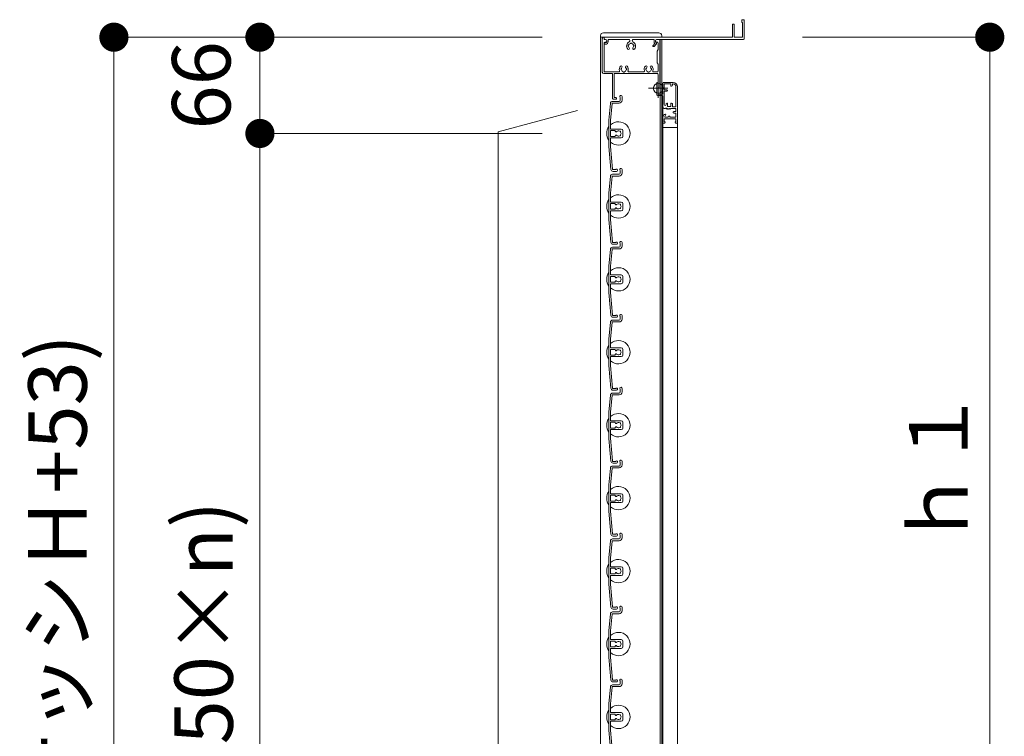
# Model space of a CAD drawing. Units: millimetres. Extents: x 0 to 2560, y 0 to 937.
# Drawn here: x 535 to 636, y 684 to 758 of the extents above; entities that cross this region are included whole.
import ezdxf

# ---------------------------------------------------------------- set-up
doc = ezdxf.new("R2010")
doc.units = ezdxf.units.MM
doc.header["$PDMODE"] = 34
doc.header["$PDSIZE"] = 1
doc.layers.get('0').update_dxf_attribs({"lineweight": 13})
doc.layers.get('Defpoints').update_dxf_attribs({"lineweight": 13})
for name, color, linetype, lineweight in [('寸法線', 4, 'Continuous', 13), ('文字', 7, 'Continuous', 18), ('網戸', 3, 'Continuous', 13), ('製品(実線)', 7, 'Continuous', 18), ('製品1(実線)', 7, 'Continuous', 18), ('面格子', 7, 'Continuous', 18)]:
    doc.layers.add(name, color=color, linetype=linetype, lineweight=lineweight)
doc.layers.add('補助線', color=11, linetype='Continuous', lineweight=18, plot=False)
doc.styles.add('S-06', font='txt', dxfattribs={"height": 6})
doc.dimstyles.new('1／3(A3)', dxfattribs={"dimtxt": 6, "dimasz": 3, "dimexe": 0, "dimexo": 6, "dimgap": 1.5, "dimtad": 1, "dimdsep": 46, "dimtxsty": 'S-06', "dimblk": 'DOT', "dimcen": 2.5, "dimclrd": 256, "dimclre": 256, "dimclrt": 256, "dimadec": 1, "dimazin": 2, "dimtfac": 1, "dimtmove": 2, "dimatfit": 3, "dimfxl": 1, "dimlwd": -1, "dimlwe": -1, "dimarcsym": 0})

# ---------------------------------------------------------------- blocks, each defined once
blk = doc.blocks.new('_Dot')
at = {"color": 0, "linetype": 'ByBlock', "lineweight": -2}
blk.add_line((-0.5, 0), (-1, 0), dxfattribs=at)
at = {"color": 0, "linetype": 'ByBlock', "const_width": 0.5}
blk.add_lwpolyline([(-0.25, 0, 1), (0.25, 0, 1)], format="xyb", close=True, dxfattribs=at)
blk = doc.blocks.new('*D124')
at = {"layer": 'Defpoints', "color": 0, "transparency": 16777216}
for p in [(594.78, 756), (559.78, 746.1), (594.78, 746.1)]:
    blk.add_point(p, dxfattribs=at)
at = {"layer": '寸法線', "transparency": 16777216}
for p, q in [((588.78, 756), (559.78, 756)), ((559.78, 753), (559.78, 749.1)), ((588.78, 746.1), (559.78, 746.1))]:
    blk.add_line(p, q, dxfattribs=at)
at = {"layer": '寸法線', "transparency": 16777216, "xscale": 3, "yscale": 3, "zscale": 3}
for p, rotation in [((559.78, 756), 90), ((559.78, 746.1), 270)]:
    blk.add_blockref('_Dot', p, dxfattribs=dict(at, rotation=rotation))
at = {"layer": '寸法線', "transparency": 16777216, "insert": (554.53, 751.05), "char_height": 6, "attachment_point": 5, "rotation": 90, "style": 'S-06'}
blk.add_mtext('66', dxfattribs=at)
blk = doc.blocks.new('*D126')
at = {"layer": 'Defpoints', "color": 0, "transparency": 16777216}
for p in [(559.78, 746.1), (594.78, 746.1), (594.78, 618.6)]:
    blk.add_point(p, dxfattribs=at)
at = {"layer": '寸法線', "transparency": 16777216}
for p, q in [((588.78, 746.1), (559.78, 746.1)), ((559.78, 621.6), (559.78, 743.1)), ((588.78, 618.6), (559.78, 618.6))]:
    blk.add_line(p, q, dxfattribs=at)
at = {"layer": '寸法線', "transparency": 16777216, "xscale": 3, "yscale": 3, "zscale": 3}
for p, rotation in [((559.78, 746.1), 90), ((559.78, 618.6), 270)]:
    blk.add_blockref('_Dot', p, dxfattribs=dict(at, rotation=rotation))
at = {"layer": '寸法線', "transparency": 16777216, "insert": (554.77, 682.35), "char_height": 6, "attachment_point": 5, "rotation": 90, "style": 'S-06'}
blk.add_mtext('Ｈ１(@50×n)', dxfattribs=at)
blk = doc.blocks.new('*D127')
at = {"layer": 'Defpoints', "color": 0, "transparency": 16777216}
for p in [(594.78, 756), (544.78, 605.7), (594.78, 605.7)]:
    blk.add_point(p, dxfattribs=at)
at = {"layer": '寸法線', "transparency": 16777216}
for p, q in [((588.78, 756), (544.78, 756)), ((544.78, 753), (544.78, 608.7)), ((588.78, 605.7), (544.78, 605.7))]:
    blk.add_line(p, q, dxfattribs=at)
at = {"layer": '寸法線', "transparency": 16777216, "xscale": 3, "yscale": 3, "zscale": 3}
for p, rotation in [((544.78, 756), 90), ((544.78, 605.7), 270)]:
    blk.add_blockref('_Dot', p, dxfattribs=dict(at, rotation=rotation))
at = {"layer": '寸法線', "transparency": 16777216, "insert": (539.76, 680.85), "char_height": 6, "attachment_point": 5, "rotation": 90, "style": 'S-06'}
blk.add_mtext('面格子Ｈ=(サッシＨ+53)', dxfattribs=at)
blk = doc.blocks.new('*D129')
at = {"layer": 'Defpoints', "color": 0, "transparency": 16777216}
for p in [(609.55, 756), (634.78, 756), (601.08, 667.35)]:
    blk.add_point(p, dxfattribs=at)
at = {"layer": '寸法線', "transparency": 16777216}
for p, q in [((615.55, 756), (634.78, 756)), ((634.78, 670.35), (634.78, 753)), ((607.08, 667.35), (634.78, 667.35))]:
    blk.add_line(p, q, dxfattribs=at)
at = {"layer": '寸法線', "transparency": 16777216, "xscale": 3, "yscale": 3, "zscale": 3}
for p, rotation in [((634.78, 756), 90), ((634.78, 667.35), 270)]:
    blk.add_blockref('_Dot', p, dxfattribs=dict(at, rotation=rotation))
at = {"layer": '寸法線', "transparency": 16777216, "insert": (630.28, 711.67), "char_height": 6, "attachment_point": 5, "rotation": 90, "style": 'S-06'}
blk.add_mtext('ｈ１', dxfattribs=at)
blk = doc.blocks.new('樹脂フタ')
at = {"lineweight": 18, "ltscale": 0.2}
for p, q in [((-21, 1), (-21, 0)), ((-19, 3), (19, 3)), ((21, 1), (21, 0))]:
    blk.add_line(p, q, dxfattribs=at)
at = {"lineweight": 18}
blk.add_line((-21, 0), (21, 0), dxfattribs=at)
at = {"lineweight": 18, "ltscale": 0.2}
for centre, start, end in [((-19, 1), 90, 180), ((19, 1), 0, 90)]:
    blk.add_arc(centre, 2, start, end, dxfattribs=at)
blk = doc.blocks.new('取付枠(上)')
at = {"lineweight": 18}
for p, q in [((-4.5, 0.3), (-4.5, 8.7)), ((-4.2, 9), (-3.6, 9)), ((-3.3, 0.3), (-3.3, 8.7)), ((1.8, 10.3), (1.8, 11.7)), ((2.1, 12), (3.2, 12)), ((2.1, 10), (2.3, 10)), ((2.3, 0.3), (2.3, 10)), ((3.5, -1), (3.5, 11.7)), ((-92.15, 0), (-4.8, 0)), ((-3, 0), (2, 0)), ((-92.45, -1), (-92.45, -0.3)), ((-92.45, -4.4), (-92.45, -4.2)), ((-92.15, -3.9), (-91.7, -3.9)), ((-91.95, -1.5), (-91.45, -1.5)), ((-91.95, -4.9), (-91.7, -4.9)), ((-90.7, -2.9), (-90.7, -2.25)), ((-89.7, -1.5), (-75.62, -1.5)), ((-89.7, -2.9), (-89.7, -1.5)), ((-72.38, -1.5), (-58.3, -1.5)), ((-58.93, -5.68), (-57.84, -4.39)), ((-58.3, -3.12), (-58.3, -1.5)), ((-58.17, -6.32), (-56.62, -4.5)), ((-57.3, -3.12), (-57.3, -2.25)), ((-56.8, -3.99), (-56.7, -4.05)), ((-56.55, -1.5), (3, -1.5))]:
    blk.add_line(p, q, dxfattribs=at)
for centre, radius, start, end in [((-4.2, 8.7), 0.3, 90, 180), ((-3.6, 8.7), 0.3, 0, 90), ((2.1, 11.7), 0.3, 90, 180), ((2.1, 10.3), 0.3, 180, 270), ((3.2, 11.7), 0.3, 0, 90), ((-92.15, -0.3), 0.3, 90, 180), ((-4.8, 0.3), 0.3, 270, 0), ((-3, 0.3), 0.3, 180, 270), ((2, 0.3), 0.3, 270, 0), ((-91.95, -1), 0.5, 180, 270), ((-92.15, -4.2), 0.3, 90, 180), ((-91.95, -4.4), 0.5, 180, 270), ((-91.7, -2.9), 1, 270, 0), ((-91.7, -2.9), 2, 270, 0), ((-91.45, -2.25), 0.75, 0, 90), ((-74, -6), 3.1, 114.11465, 223.83822), ((-75.5, -6), 0.5, 112.02431, 247.97569), ((-74, -6), 1.75, 105.35889, 164.64111), ((-74, -6), 1.75, 195.35889, 223.83822), ((-75.62, -2.37), 0.873, 294.11465, 90), ((-74, -4.5), 0.5, 22.02431, 157.97569), ((-74, -6), 1.75, 15.40145, 74.64111), ((-72.38, -2.37), 0.873, 90, 245.88535), ((-74, -6), 1.75, 316.16178, 344.64111), ((-74, -6), 3.1, 316.16178, 65.88535), ((-72.5, -6), 0.5, 292.02431, 67.97569), ((-58.55, -6), 0.5, 139.67568, 319.67568), ((-56.3, -3.12), 2, 180, 219.49768), ((-56.55, -2.25), 0.75, 90, 180), ((-56.3, -3.12), 1, 180, 240), ((-56.85, -4.31), 0.3, 319.67568, 60), ((3, -1), 0.5, 270, 0), ((-75.75, -7.68), 0.675, 223.83822, 43.83822), ((-72.25, -7.68), 0.675, 136.16178, 316.16178)]:
    blk.add_arc(centre, radius, start, end, dxfattribs=at)

msp = doc.modelspace()

# ---------------------------------------------------------------- linework, layer by layer
at = {"linetype": 'Continuous'}
for p, q in [((596.0125, 749.7), (596.0125, 752.25)), ((596.1925, 749.79), (596.1925, 752.25)), ((596.35, 749.79), (596.1925, 749.79)), ((596.0875, 749.625), (596.35, 749.625))]:
    msp.add_line(p, q, dxfattribs=at)
for centre, radius, start, end in [((596.35, 749.7075), 0.0825, 270, 91), ((596.0875, 749.7), 0.075, 181, 270)]:
    msp.add_arc(centre, radius, start, end, dxfattribs=at)
at = {"layer": '文字'}
for p, q in [((592.4317, 748.4597), (584.275, 746.2741)), ((584.275, 746.2741), (584.275, 618.4259))]:
    msp.add_line(p, q, dxfattribs=at)
at = {"layer": '網戸'}
for p, q in [((600.5575, 750.075), (600.5575, 751.32)), ((600.7075, 750.15), (600.7075, 751.23)), ((601.1875, 750.15), (601.1875, 751.275)), ((602.2375, 751.35), (601.2625, 751.35)), ((602.0125, 751.2), (601.3375, 751.2)), ((601.3375, 750.6), (601.3375, 751.2)), ((602.0125, 751.005), (602.0125, 751.2)), ((602.0875, 750.975), (602.0425, 750.975)), ((602.2375, 751.2), (602.1625, 751.2)), ((602.1625, 751.05), (602.1625, 751.2)), ((602.5375, 748.83), (602.5375, 750.9)), ((602.6875, 747.225), (602.6875, 750.9)), ((601.1125, 750), (600.6325, 750)), ((601.1875, 750.15), (600.7075, 750.15)), ((601.1875, 748.83), (601.1875, 749.925)), ((601.5925, 750.6), (601.3375, 750.6)), ((601.5925, 750.45), (601.3375, 750.45)), ((601.3375, 749.07), (601.3375, 750.45)), ((601.1875, 613.77), (601.1875, 748.83)), ((601.5175, 749.07), (601.5175, 749.13)), ((601.6375, 749.205), (601.5925, 749.205)), ((601.6675, 748.875), (601.6675, 749.175)), ((602.0125, 748.875), (601.6675, 748.875)), ((602.0125, 748.875), (602.0125, 749.175)), ((602.0875, 749.205), (602.0425, 749.205)), ((602.1625, 748.83), (602.1625, 749.13)), ((602.5375, 748.83), (602.1625, 748.83)), ((601.1875, 747.225), (601.1875, 747.7817)), ((601.465, 748.68), (601.3375, 748.68)), ((601.4853, 748.0387), (601.3997, 747.8288)), ((601.75, 747.7875), (601.4275, 747.7875)), ((601.465, 748.68), (601.51, 748.725)), ((601.51, 748.725), (601.6158, 748.6143)), ((601.6608, 748.6161), (601.7125, 748.68)), ((601.7125, 748.68), (601.7642, 748.6161)), ((601.75, 747.7875), (601.75, 747.8325)), ((601.87, 747.8625), (601.78, 747.8625)), ((601.8108, 748.6161), (601.8625, 748.68)), ((601.8625, 748.68), (601.9142, 748.6161)), ((601.9, 747.7875), (601.9, 747.8325)), ((602.5375, 747.7875), (601.9, 747.7875)), ((601.9608, 748.6161), (602.0125, 748.68)), ((602.5375, 748.68), (602.0125, 748.68)), ((602.5375, 748.35), (602.3125, 748.35)), ((602.5375, 748.2), (602.3125, 748.2)), ((602.5375, 748.35), (602.5375, 748.68)), ((602.5375, 747.7875), (602.5375, 748.2)), ((601.3375, 747.15), (601.2625, 747.15)), ((601.3375, 747.3), (601.3375, 747.6)), ((602.5375, 747.6), (601.3375, 747.6)), ((601.3825, 747.3), (601.3375, 747.3)), ((601.4125, 747.225), (601.4125, 747.27)), ((602.4625, 747.225), (602.4625, 747.27)), ((602.5375, 747.3), (602.4925, 747.3)), ((602.5375, 747.3), (602.5375, 747.6)), ((602.6125, 747.15), (602.5375, 747.15)), ((602.6875, 747.225), (602.6875, 615.375)), ((602.6875, 746.7), (601.1875, 746.7))]:
    msp.add_line(p, q, dxfattribs=at)
for centre, radius, start, end in [((600.5875, 751.32), 0.03, 90, 180), ((600.5875, 751.23), 0.12, 0, 90), ((601.2625, 751.275), 0.075, 90, 180), ((602.0425, 751.005), 0.03, 180, 270), ((602.0875, 751.05), 0.075, 270, 0), ((602.2375, 750.9), 0.45, 0, 90), ((602.2375, 750.9), 0.3, 0, 90), ((600.6325, 750.075), 0.075, 180, 270), ((601.1125, 749.925), 0.075, 0, 90), ((601.5925, 750.525), 0.075, 270, 90), ((601.3375, 748.83), 0.15, 180, 270), ((601.4275, 749.07), 0.09, 180, 0), ((601.5925, 749.13), 0.075, 90, 180), ((601.6375, 749.175), 0.03, 0, 90), ((602.0425, 749.175), 0.03, 90, 180), ((602.0875, 749.13), 0.075, 0, 90), ((601.4875, 747.7817), 0.3, 96.37937, 180), ((601.4275, 747.8175), 0.03, 157.81817, 270), ((601.4575, 748.05), 0.03, 337.81817, 96.37937), ((601.6375, 748.635), 0.03, 223.699586, 321.02334), ((601.78, 747.8325), 0.03, 90, 180), ((601.7875, 748.635), 0.03, 218.97666, 321.02334), ((601.87, 747.8325), 0.03, 0, 90), ((601.9375, 748.635), 0.03, 218.97666, 321.02334), ((602.3125, 748.275), 0.075, 90, 270), ((601.2625, 747.225), 0.075, 180, 270), ((601.3375, 747.225), 0.075, 270, 0), ((601.3825, 747.27), 0.03, 0, 90), ((602.4925, 747.27), 0.03, 90, 180), ((602.5375, 747.225), 0.075, 180, 270), ((602.6125, 747.225), 0.075, 270, 0)]:
    msp.add_arc(centre, radius, start, end, dxfattribs=at)
at = {"layer": '補助線'}
msp.add_point((600.7075, 750.75), dxfattribs=at)
at = {"layer": '製品(実線)'}
for p, q in [((594.775, 756), (594.775, 605.7)), ((600.91, 605.925), (600.91, 755.775)), ((601.075, 605.925), (601.075, 755.775))]:
    msp.add_line(p, q, dxfattribs=at)
at = {"layer": '製品1(実線)'}
for p, q in [((594.9625, 755.85), (594.9625, 752.4)), ((595.1425, 755.97), (595.1425, 755.775)), ((595.1425, 755.775), (595.2775, 755.775)), ((595.15, 755.4), (595.15, 752.505)), ((595.225, 755.475), (595.2775, 755.475)), ((600.5725, 755.775), (600.8425, 755.775)), ((600.5725, 755.475), (600.6325, 755.475)), ((600.7075, 755.4), (600.7075, 754.725)), ((600.8875, 755.73), (600.8875, 750.84)), ((600.5875, 754.575), (600.7075, 754.725)), ((600.5875, 753.375), (600.5875, 754.575)), ((600.7075, 753.225), (600.5875, 753.375)), ((600.7075, 753.225), (600.7075, 752.505)), ((595.1125, 752.25), (596.0125, 752.25)), ((595.225, 752.43), (596.6715, 752.43)), ((596.1925, 752.25), (600.6325, 752.25)), ((597.6786, 752.43), (599.2215, 752.43)), ((600.2286, 752.43), (600.6325, 752.43)), ((600.7075, 752.175), (600.7075, 750.84))]:
    msp.add_line(p, q, dxfattribs=at)
for centre, radius, start, end in [((595.1125, 755.85), 0.15, 90, 180), ((595.1125, 755.97), 0.03, 0, 90), ((595.225, 755.4), 0.075, 90, 180), ((595.2775, 755.625), 0.15, 270, 90), ((600.5725, 755.625), 0.15, 90, 270), ((600.6325, 755.4), 0.075, 0, 90), ((600.8425, 755.73), 0.045, 0, 90), ((597.175, 752.7), 0.465, 136.161783, 201.168449), ((596.9126, 752.9519), 0.1013, 316.161783, 136.161783), ((597.175, 752.7), 0.2625, 136.161783, 164.641114), ((597.4374, 752.9519), 0.1013, 43.838217, 223.838217), ((597.175, 752.7), 0.2625, 15.358886, 43.838217), ((597.175, 752.7), 0.465, 338.831551, 43.838217), ((599.725, 752.7), 0.465, 136.161783, 201.168449), ((599.4626, 752.9519), 0.1013, 316.161783, 136.161783), ((599.725, 752.7), 0.2625, 136.161783, 164.641114), ((599.9874, 752.9519), 0.1013, 43.838217, 223.838217), ((599.725, 752.7), 0.2625, 15.358886, 43.838217), ((599.725, 752.7), 0.465, 338.831551, 43.838217), ((595.1125, 752.4), 0.15, 180, 270), ((595.225, 752.505), 0.075, 180, 270), ((596.6715, 752.505), 0.075, 270, 21.168449), ((596.95, 752.7), 0.075, 112.024313, 247.975687), ((597.175, 752.7), 0.2625, 195.358886, 254.641114), ((597.175, 752.475), 0.075, 202.024313, 337.975687), ((597.175, 752.7), 0.2625, 285.358886, 344.641114), ((597.4, 752.7), 0.075, 292.024313, 67.975687), ((597.6786, 752.505), 0.075, 158.831551, 270), ((599.2215, 752.505), 0.075, 270, 21.168449), ((599.5, 752.7), 0.075, 112.024313, 247.975687), ((599.725, 752.7), 0.2625, 195.358886, 254.641114), ((599.725, 752.475), 0.075, 202.024313, 337.975687), ((599.725, 752.7), 0.2625, 285.358886, 344.641114), ((599.95, 752.7), 0.075, 292.024313, 67.975687), ((600.2286, 752.505), 0.075, 158.831551, 270), ((600.6325, 752.505), 0.075, 270, 0), ((600.6325, 752.175), 0.075, 0, 90), ((600.7975, 750.84), 0.09, 180, 0)]:
    msp.add_arc(centre, radius, start, end, dxfattribs=at)
at = {"layer": '面格子'}
for p, q in [((596.815, 749.7975), (596.815, 749.52)), ((596.995, 749.8875), (596.995, 749.52)), ((595.7975, 749.1946), (595.645, 747.4513)), ((595.9618, 749.1789), (595.81, 747.4441)), ((596.0066, 749.22), (596.695, 749.22)), ((596.0217, 749.4), (596.695, 749.4)), ((595.645, 747.4513), (595.645, 744.7487)), ((595.81, 746.595), (595.81, 747.4441)), ((595.81, 746.355), (595.81, 745.845)), ((595.855, 746.55), (596.92, 746.55)), ((596.2459, 746.4), (595.855, 746.4)), ((596.2459, 745.8), (595.855, 745.8)), ((596.2909, 746.355), (596.2909, 746.3333)), ((596.2909, 745.8667), (596.2909, 745.845)), ((597.07, 746.4), (597.07, 745.8)), ((595.645, 744.7487), (595.85, 742.4054)), ((595.81, 745.605), (595.81, 744.7559)), ((595.81, 744.7559), (596.0143, 742.4211)), ((595.855, 745.65), (596.92, 745.65)), ((595.7975, 741.6946), (595.645, 739.9513)), ((595.9618, 741.6789), (595.81, 739.9441)), ((596.0066, 741.72), (596.695, 741.72)), ((596.0217, 741.9), (596.695, 741.9)), ((596.815, 742.2975), (596.815, 742.02)), ((596.995, 742.3875), (596.995, 742.02)), ((595.645, 739.9513), (595.645, 737.2487)), ((595.81, 739.095), (595.81, 739.9441)), ((595.81, 738.855), (595.81, 738.345)), ((595.855, 739.05), (596.92, 739.05)), ((596.2459, 738.9), (595.855, 738.9)), ((596.2909, 738.855), (596.2909, 738.8333)), ((597.07, 738.9), (597.07, 738.3)), ((595.81, 738.105), (595.81, 737.2559)), ((596.2459, 738.3), (595.855, 738.3)), ((595.855, 738.15), (596.92, 738.15)), ((596.2909, 738.3667), (596.2909, 738.345)), ((595.645, 737.2487), (595.85, 734.9054)), ((595.81, 737.2559), (596.0143, 734.9211)), ((596.815, 734.7975), (596.815, 734.52)), ((596.995, 734.8875), (596.995, 734.52)), ((595.7975, 734.1946), (595.645, 732.4513)), ((595.9618, 734.1789), (595.81, 732.4441)), ((596.0066, 734.22), (596.695, 734.22)), ((596.0217, 734.4), (596.695, 734.4)), ((595.645, 732.4513), (595.645, 729.7487)), ((595.81, 731.595), (595.81, 732.4441)), ((595.855, 731.55), (596.92, 731.55)), ((595.81, 731.355), (595.81, 730.845)), ((595.81, 730.605), (595.81, 729.7559)), ((596.2459, 731.4), (595.855, 731.4)), ((596.2459, 730.8), (595.855, 730.8)), ((595.855, 730.65), (596.92, 730.65)), ((596.2909, 731.355), (596.2909, 731.3333)), ((596.2909, 730.8667), (596.2909, 730.845)), ((597.07, 731.4), (597.07, 730.8)), ((595.645, 729.7487), (595.85, 727.4054)), ((595.81, 729.7559), (596.0143, 727.4211)), ((595.7975, 726.6946), (595.645, 724.9513)), ((595.9618, 726.6789), (595.81, 724.9441)), ((596.0066, 726.72), (596.695, 726.72)), ((596.0217, 726.9), (596.695, 726.9)), ((596.815, 727.2975), (596.815, 727.02)), ((596.995, 727.3875), (596.995, 727.02)), ((595.645, 724.9513), (595.645, 722.2487)), ((595.81, 724.095), (595.81, 724.9441)), ((595.81, 723.855), (595.81, 723.345)), ((595.855, 724.05), (596.92, 724.05)), ((596.2459, 723.9), (595.855, 723.9)), ((596.2909, 723.855), (596.2909, 723.8333)), ((597.07, 723.9), (597.07, 723.3)), ((595.81, 723.105), (595.81, 722.2559)), ((596.2459, 723.3), (595.855, 723.3)), ((595.855, 723.15), (596.92, 723.15)), ((596.2909, 723.3667), (596.2909, 723.345)), ((595.645, 722.2487), (595.85, 719.9054)), ((595.81, 722.2559), (596.0143, 719.9211)), ((596.0217, 719.4), (596.695, 719.4)), ((596.815, 719.7975), (596.815, 719.52)), ((596.995, 719.8875), (596.995, 719.52)), ((595.7975, 719.1946), (595.645, 717.4513)), ((595.9618, 719.1789), (595.81, 717.4441)), ((596.0066, 719.22), (596.695, 719.22)), ((595.645, 717.4513), (595.645, 714.7487)), ((595.81, 716.595), (595.81, 717.4441)), ((595.81, 716.355), (595.81, 715.845)), ((595.855, 716.55), (596.92, 716.55)), ((596.2459, 716.4), (595.855, 716.4)), ((596.2909, 716.355), (596.2909, 716.3333)), ((597.07, 716.4), (597.07, 715.8)), ((595.81, 715.605), (595.81, 714.7559)), ((596.2459, 715.8), (595.855, 715.8)), ((595.855, 715.65), (596.92, 715.65)), ((596.2909, 715.8667), (596.2909, 715.845)), ((595.645, 714.7487), (595.85, 712.4054)), ((595.81, 714.7559), (596.0143, 712.4211)), ((596.995, 712.3875), (596.995, 712.02)), ((595.7975, 711.6946), (595.645, 709.9513)), ((595.9618, 711.6789), (595.81, 709.9441)), ((596.0066, 711.72), (596.695, 711.72)), ((596.0217, 711.9), (596.695, 711.9)), ((596.815, 712.2975), (596.815, 712.02)), ((595.645, 709.9513), (595.645, 707.2487)), ((595.81, 709.095), (595.81, 709.9441)), ((595.81, 708.855), (595.81, 708.345)), ((595.855, 709.05), (596.92, 709.05)), ((596.2459, 708.9), (595.855, 708.9)), ((596.2459, 708.3), (595.855, 708.3)), ((596.2909, 708.855), (596.2909, 708.8333)), ((596.2909, 708.3667), (596.2909, 708.345)), ((597.07, 708.9), (597.07, 708.3)), ((595.645, 707.2487), (595.85, 704.9054)), ((595.81, 708.105), (595.81, 707.2559)), ((595.81, 707.2559), (596.0143, 704.9211)), ((595.855, 708.15), (596.92, 708.15)), ((596.0066, 704.22), (596.695, 704.22)), ((596.0217, 704.4), (596.695, 704.4)), ((596.815, 704.7975), (596.815, 704.52)), ((596.995, 704.8875), (596.995, 704.52)), ((595.7975, 704.1946), (595.645, 702.4513)), ((595.9618, 704.1789), (595.81, 702.4441)), ((595.645, 702.4513), (595.645, 699.7487)), ((595.81, 701.595), (595.81, 702.4441)), ((595.81, 701.355), (595.81, 700.845)), ((595.855, 701.55), (596.92, 701.55)), ((596.2459, 701.4), (595.855, 701.4)), ((596.2909, 701.355), (596.2909, 701.3333)), ((597.07, 701.4), (597.07, 700.8)), ((595.81, 700.605), (595.81, 699.7559)), ((596.2459, 700.8), (595.855, 700.8)), ((595.855, 700.65), (596.92, 700.65)), ((596.2909, 700.8667), (596.2909, 700.845)), ((595.645, 699.7487), (595.85, 697.4054)), ((595.81, 699.7559), (596.0143, 697.4211)), ((596.815, 697.2975), (596.815, 697.02)), ((596.995, 697.3875), (596.995, 697.02)), ((595.7975, 696.6946), (595.645, 694.9513)), ((595.9618, 696.6789), (595.81, 694.9441)), ((596.0066, 696.72), (596.695, 696.72)), ((596.0217, 696.9), (596.695, 696.9)), ((595.645, 694.9513), (595.645, 692.2487)), ((595.81, 694.095), (595.81, 694.9441)), ((595.81, 693.855), (595.81, 693.345)), ((595.81, 693.105), (595.81, 692.2559)), ((595.855, 694.05), (596.92, 694.05)), ((596.2459, 693.9), (595.855, 693.9)), ((596.2459, 693.3), (595.855, 693.3)), ((595.855, 693.15), (596.92, 693.15)), ((596.2909, 693.855), (596.2909, 693.8333)), ((596.2909, 693.3667), (596.2909, 693.345)), ((597.07, 693.9), (597.07, 693.3)), ((595.645, 692.2487), (595.85, 689.9054)), ((595.81, 692.2559), (596.0143, 689.9211)), ((595.7975, 689.1946), (595.645, 687.4513)), ((595.9618, 689.1789), (595.81, 687.4441)), ((596.0066, 689.22), (596.695, 689.22)), ((596.0217, 689.4), (596.695, 689.4)), ((596.815, 689.7975), (596.815, 689.52)), ((596.995, 689.8875), (596.995, 689.52)), ((595.645, 687.4513), (595.645, 684.7487)), ((595.81, 686.595), (595.81, 687.4441)), ((595.81, 686.355), (595.81, 685.845)), ((595.855, 686.55), (596.92, 686.55)), ((596.2459, 686.4), (595.855, 686.4)), ((596.2909, 686.355), (596.2909, 686.3333)), ((597.07, 686.4), (597.07, 685.8)), ((595.81, 685.605), (595.81, 684.7559)), ((596.2459, 685.8), (595.855, 685.8)), ((595.855, 685.65), (596.92, 685.65)), ((596.2909, 685.8667), (596.2909, 685.845)), ((595.645, 684.7487), (595.85, 682.4054)), ((595.81, 684.7559), (596.0143, 682.4211))]:
    msp.add_line(p, q, dxfattribs=at)
at = {"layer": '面格子', "color": 0}
for p, q in [((596.3425, 742.38), (596.0591, 742.38)), ((596.4325, 742.2), (596.0742, 742.2)), ((596.3425, 734.88), (596.0591, 734.88)), ((596.4325, 734.7), (596.0742, 734.7)), ((596.3425, 727.38), (596.0591, 727.38)), ((596.4325, 727.2), (596.0742, 727.2)), ((596.3425, 719.88), (596.0591, 719.88)), ((596.4325, 719.7), (596.0742, 719.7)), ((596.3425, 712.38), (596.0591, 712.38)), ((596.4325, 712.2), (596.0742, 712.2)), ((596.3425, 704.88), (596.0591, 704.88)), ((596.4325, 704.7), (596.0742, 704.7)), ((596.3425, 697.38), (596.0591, 697.38)), ((596.4325, 697.2), (596.0742, 697.2)), ((596.3425, 689.88), (596.0591, 689.88)), ((596.4325, 689.7), (596.0742, 689.7))]:
    msp.add_line(p, q, dxfattribs=at)
at = {"layer": '面格子'}
for centre, radius, start, end in [((596.8825, 749.8875), 0.1125, 0, 233.130102), ((596.0217, 749.175), 0.225, 90, 175), ((596.0066, 749.175), 0.045, 90, 175), ((596.695, 749.52), 0.12, 270, 0), ((596.695, 749.52), 0.3, 270, 0), ((596.62, 746.1), 1.2, 144.340912, 215.659088), ((596.62, 746.1), 1.2, 227.54585, 132.45415), ((595.855, 746.595), 0.045, 180, 270), ((595.855, 746.355), 0.045, 90, 180), ((595.855, 745.845), 0.045, 180, 270), ((596.2459, 746.355), 0.045, 0, 90), ((596.2459, 745.845), 0.045, 270, 0), ((596.3659, 746.3333), 0.075, 180, 317.444142), ((596.3659, 745.8667), 0.075, 42.555858, 180), ((596.62, 746.1), 0.27, 58.982311, 137.444142), ((596.62, 746.1), 0.27, 222.555858, 301.017689), ((596.7791, 746.2591), 0.075, 344.559908, 105.440092), ((596.7791, 745.9409), 0.075, 254.559908, 15.440092), ((596.62, 746.1), 0.27, 328.982311, 31.017689), ((596.92, 746.4), 0.15, 0, 90), ((596.92, 745.8), 0.15, 270, 0), ((595.855, 745.605), 0.045, 90, 180), ((596.0217, 741.675), 0.225, 90, 175), ((596.0742, 742.425), 0.225, 185, 270), ((596.0066, 741.675), 0.045, 90, 175), ((596.0591, 742.425), 0.045, 185, 270), ((596.4325, 742.3125), 0.1125, 270, 143.130102), ((596.695, 742.02), 0.12, 270, 0), ((596.695, 742.02), 0.3, 270, 0), ((596.8825, 742.3875), 0.1125, 0, 233.130102), ((596.62, 738.6), 1.2, 227.54585, 132.45415), ((596.62, 738.6), 1.2, 144.340912, 215.659088), ((595.855, 739.095), 0.045, 180, 270), ((595.855, 738.855), 0.045, 90, 180), ((596.2459, 738.855), 0.045, 0, 90), ((596.3659, 738.8333), 0.075, 180, 317.444142), ((596.62, 738.6), 0.27, 58.982311, 137.444142), ((596.7791, 738.7591), 0.075, 344.559908, 105.440092), ((596.62, 738.6), 0.27, 328.982311, 31.017689), ((596.92, 738.9), 0.15, 0, 90), ((595.855, 738.345), 0.045, 180, 270), ((595.855, 738.105), 0.045, 90, 180), ((596.2459, 738.345), 0.045, 270, 0), ((596.3659, 738.3667), 0.075, 42.555858, 180), ((596.62, 738.6), 0.27, 222.555858, 301.017689), ((596.7791, 738.4409), 0.075, 254.559908, 15.440092), ((596.92, 738.3), 0.15, 270, 0), ((596.0742, 734.925), 0.225, 185, 270), ((596.0591, 734.925), 0.045, 185, 270), ((596.4325, 734.8125), 0.1125, 270, 143.130102), ((596.8825, 734.8875), 0.1125, 0, 233.130102), ((596.0217, 734.175), 0.225, 90, 175), ((596.0066, 734.175), 0.045, 90, 175), ((596.695, 734.52), 0.12, 270, 0), ((596.695, 734.52), 0.3, 270, 0), ((596.62, 731.1), 1.2, 144.340912, 215.659088), ((596.62, 731.1), 1.2, 227.54585, 132.45415), ((595.855, 731.595), 0.045, 180, 270), ((596.92, 731.4), 0.15, 0, 90), ((595.855, 731.355), 0.045, 90, 180), ((595.855, 730.845), 0.045, 180, 270), ((595.855, 730.605), 0.045, 90, 180), ((596.2459, 731.355), 0.045, 0, 90), ((596.2459, 730.845), 0.045, 270, 0), ((596.3659, 731.3333), 0.075, 180, 317.444142), ((596.3659, 730.8667), 0.075, 42.555858, 180), ((596.62, 731.1), 0.27, 58.982311, 137.444142), ((596.62, 731.1), 0.27, 222.555858, 301.017689), ((596.7791, 731.2591), 0.075, 344.559908, 105.440092), ((596.7791, 730.9409), 0.075, 254.559908, 15.440092), ((596.62, 731.1), 0.27, 328.982311, 31.017689), ((596.92, 730.8), 0.15, 270, 0), ((596.8825, 727.3875), 0.1125, 0, 233.130102), ((596.0217, 726.675), 0.225, 90, 175), ((596.0742, 727.425), 0.225, 185, 270), ((596.0066, 726.675), 0.045, 90, 175), ((596.0591, 727.425), 0.045, 185, 270), ((596.4325, 727.3125), 0.1125, 270, 143.130102), ((596.695, 727.02), 0.12, 270, 0), ((596.695, 727.02), 0.3, 270, 0), ((596.62, 723.6), 1.2, 227.54585, 132.45415), ((596.62, 723.6), 1.2, 144.340912, 215.659088), ((595.855, 724.095), 0.045, 180, 270), ((595.855, 723.855), 0.045, 90, 180), ((596.2459, 723.855), 0.045, 0, 90), ((596.3659, 723.8333), 0.075, 180, 317.444142), ((596.3659, 723.3667), 0.075, 42.555858, 180), ((596.62, 723.6), 0.27, 58.982311, 137.444142), ((596.7791, 723.7591), 0.075, 344.559908, 105.440092), ((596.7791, 723.4409), 0.075, 254.559908, 15.440092), ((596.62, 723.6), 0.27, 328.982311, 31.017689), ((596.92, 723.9), 0.15, 0, 90), ((595.855, 723.345), 0.045, 180, 270), ((595.855, 723.105), 0.045, 90, 180), ((596.2459, 723.345), 0.045, 270, 0), ((596.62, 723.6), 0.27, 222.555858, 301.017689), ((596.92, 723.3), 0.15, 270, 0), ((596.0217, 719.175), 0.225, 90, 175), ((596.0742, 719.925), 0.225, 185, 270), ((596.0591, 719.925), 0.045, 185, 270), ((596.4325, 719.8125), 0.1125, 270, 143.130102), ((596.695, 719.52), 0.12, 270, 0), ((596.695, 719.52), 0.3, 270, 0), ((596.8825, 719.8875), 0.1125, 0, 233.130102), ((596.0066, 719.175), 0.045, 90, 175), ((596.62, 716.1), 1.2, 144.340912, 215.659088), ((596.62, 716.1), 1.2, 227.54585, 132.45415), ((595.855, 716.595), 0.045, 180, 270), ((595.855, 716.355), 0.045, 90, 180), ((596.2459, 716.355), 0.045, 0, 90), ((596.62, 716.1), 0.27, 58.982311, 137.444142), ((596.92, 716.4), 0.15, 0, 90), ((595.855, 715.845), 0.045, 180, 270), ((595.855, 715.605), 0.045, 90, 180), ((596.2459, 715.845), 0.045, 270, 0), ((596.3659, 716.3333), 0.075, 180, 317.444142), ((596.3659, 715.8667), 0.075, 42.555858, 180), ((596.62, 716.1), 0.27, 222.555858, 301.017689), ((596.7791, 716.2591), 0.075, 344.559908, 105.440092), ((596.7791, 715.9409), 0.075, 254.559908, 15.440092), ((596.62, 716.1), 0.27, 328.982311, 31.017689), ((596.92, 715.8), 0.15, 270, 0), ((596.0742, 712.425), 0.225, 185, 270), ((596.0591, 712.425), 0.045, 185, 270), ((596.4325, 712.3125), 0.1125, 270, 143.130102), ((596.8825, 712.3875), 0.1125, 0, 233.130102), ((596.0217, 711.675), 0.225, 90, 175), ((596.0066, 711.675), 0.045, 90, 175), ((596.695, 712.02), 0.12, 270, 0), ((596.695, 712.02), 0.3, 270, 0), ((596.62, 708.6), 1.2, 144.340912, 215.659088), ((596.62, 708.6), 1.2, 227.54585, 132.45415), ((595.855, 709.095), 0.045, 180, 270), ((595.855, 708.855), 0.045, 90, 180), ((595.855, 708.345), 0.045, 180, 270), ((596.2459, 708.855), 0.045, 0, 90), ((596.2459, 708.345), 0.045, 270, 0), ((596.3659, 708.8333), 0.075, 180, 317.444142), ((596.3659, 708.3667), 0.075, 42.555858, 180), ((596.62, 708.6), 0.27, 58.982311, 137.444142), ((596.62, 708.6), 0.27, 222.555858, 301.017689), ((596.7791, 708.7591), 0.075, 344.559908, 105.440092), ((596.7791, 708.4409), 0.075, 254.559908, 15.440092), ((596.62, 708.6), 0.27, 328.982311, 31.017689), ((596.92, 708.9), 0.15, 0, 90), ((596.92, 708.3), 0.15, 270, 0), ((595.855, 708.105), 0.045, 90, 180), ((596.0217, 704.175), 0.225, 90, 175), ((596.0742, 704.925), 0.225, 185, 270), ((596.0066, 704.175), 0.045, 90, 175), ((596.0591, 704.925), 0.045, 185, 270), ((596.4325, 704.8125), 0.1125, 270, 143.130102), ((596.695, 704.52), 0.12, 270, 0), ((596.695, 704.52), 0.3, 270, 0), ((596.8825, 704.8875), 0.1125, 0, 233.130102), ((596.62, 701.1), 1.2, 227.54585, 132.45415), ((596.62, 701.1), 1.2, 144.340912, 215.659088), ((595.855, 701.595), 0.045, 180, 270), ((595.855, 701.355), 0.045, 90, 180), ((596.2459, 701.355), 0.045, 0, 90), ((596.3659, 701.3333), 0.075, 180, 317.444142), ((596.62, 701.1), 0.27, 58.982311, 137.444142), ((596.7791, 701.2591), 0.075, 344.559908, 105.440092), ((596.62, 701.1), 0.27, 328.982311, 31.017689), ((596.92, 701.4), 0.15, 0, 90), ((595.855, 700.845), 0.045, 180, 270), ((595.855, 700.605), 0.045, 90, 180), ((596.2459, 700.845), 0.045, 270, 0), ((596.3659, 700.8667), 0.075, 42.555858, 180), ((596.62, 701.1), 0.27, 222.555858, 301.017689), ((596.7791, 700.9409), 0.075, 254.559908, 15.440092), ((596.92, 700.8), 0.15, 270, 0), ((596.0742, 697.425), 0.225, 185, 270), ((596.0591, 697.425), 0.045, 185, 270), ((596.4325, 697.3125), 0.1125, 270, 143.130102), ((596.8825, 697.3875), 0.1125, 0, 233.130102), ((596.0217, 696.675), 0.225, 90, 175), ((596.0066, 696.675), 0.045, 90, 175), ((596.695, 697.02), 0.12, 270, 0), ((596.695, 697.02), 0.3, 270, 0), ((596.62, 693.6), 1.2, 144.340912, 215.659088), ((596.62, 693.6), 1.2, 227.54585, 132.45415), ((595.855, 694.095), 0.045, 180, 270), ((595.855, 693.855), 0.045, 90, 180), ((595.855, 693.345), 0.045, 180, 270), ((595.855, 693.105), 0.045, 90, 180), ((596.2459, 693.855), 0.045, 0, 90), ((596.2459, 693.345), 0.045, 270, 0), ((596.3659, 693.8333), 0.075, 180, 317.444142), ((596.3659, 693.3667), 0.075, 42.555858, 180), ((596.62, 693.6), 0.27, 58.982311, 137.444142), ((596.62, 693.6), 0.27, 222.555858, 301.017689), ((596.7791, 693.7591), 0.075, 344.559908, 105.440092), ((596.7791, 693.4409), 0.075, 254.559908, 15.440092), ((596.62, 693.6), 0.27, 328.982311, 31.017689), ((596.92, 693.9), 0.15, 0, 90), ((596.92, 693.3), 0.15, 270, 0), ((596.0217, 689.175), 0.225, 90, 175), ((596.0742, 689.925), 0.225, 185, 270), ((596.0066, 689.175), 0.045, 90, 175), ((596.0591, 689.925), 0.045, 185, 270), ((596.4325, 689.8125), 0.1125, 270, 143.130102), ((596.695, 689.52), 0.12, 270, 0), ((596.695, 689.52), 0.3, 270, 0), ((596.8825, 689.8875), 0.1125, 0, 233.130102), ((596.62, 686.1), 1.2, 227.54585, 132.45415), ((596.62, 686.1), 1.2, 144.340912, 215.659088), ((595.855, 686.595), 0.045, 180, 270), ((595.855, 686.355), 0.045, 90, 180), ((596.2459, 686.355), 0.045, 0, 90), ((596.3659, 686.3333), 0.075, 180, 317.444142), ((596.62, 686.1), 0.27, 58.982311, 137.444142), ((596.7791, 686.2591), 0.075, 344.559908, 105.440092), ((596.62, 686.1), 0.27, 328.982311, 31.017689), ((596.92, 686.4), 0.15, 0, 90), ((595.855, 685.845), 0.045, 180, 270), ((595.855, 685.605), 0.045, 90, 180), ((596.2459, 685.845), 0.045, 270, 0), ((596.3659, 685.8667), 0.075, 42.555858, 180), ((596.62, 686.1), 0.27, 222.555858, 301.017689), ((596.7791, 685.9409), 0.075, 254.559908, 15.440092), ((596.92, 685.8), 0.15, 270, 0)]:
    msp.add_arc(centre, radius, start, end, dxfattribs=at)

# ---------------------------------------------------------------- block references
at = {"xscale": 0.15, "yscale": 0.15, "zscale": 0.15}
msp.add_blockref('樹脂フタ', (597.925, 756), dxfattribs=at)
at = {"layer": '製品(実線)', "xscale": 0.15, "yscale": 0.15, "zscale": 0.15}
msp.add_blockref('取付枠(上)', (609.025, 756), dxfattribs=at)

# ---------------------------------------------------------------- dimensions: what is measured, and where the dimension line sits
at = {"layer": '寸法線'}
for base, p1, p2, text, picture, middle in [((544.775, 605.7), (594.775, 756), (594.775, 605.7), '面格子Ｈ=(サッシＨ+53)', '*D127', (539.7572, 680.85)), ((634.775, 756), (601.075, 667.35), (609.55, 756), 'ｈ１', '*D129', (630.275, 711.675)), ((559.775, 746.1), (594.775, 618.6), (594.775, 746.1), 'Ｈ１(@50×n)', '*D126', (554.7725, 682.35))]:
    dim = msp.add_linear_dim(base=base, p1=p1, p2=p2, angle=90, text=text, dimstyle='1／3(A3)', override={"dimlfac": 6.666667, "dimtxsty": 'S-06'}, dxfattribs=at)
    dim.commit()
    dim.dimension.update_dxf_attribs({"geometry": picture, "text_midpoint": middle})
dim = msp.add_linear_dim(base=(559.775, 746.1), p1=(594.775, 756), p2=(594.775, 746.1), angle=90, dimstyle='1／3(A3)', override={"dimlfac": 6.666667, "dimtxsty": 'S-06'}, dxfattribs=at)
dim.commit()
dim.dimension.update_dxf_attribs({"geometry": '*D124', "text_midpoint": (554.525, 751.05)})

doc.saveas('drawing.dxf')
